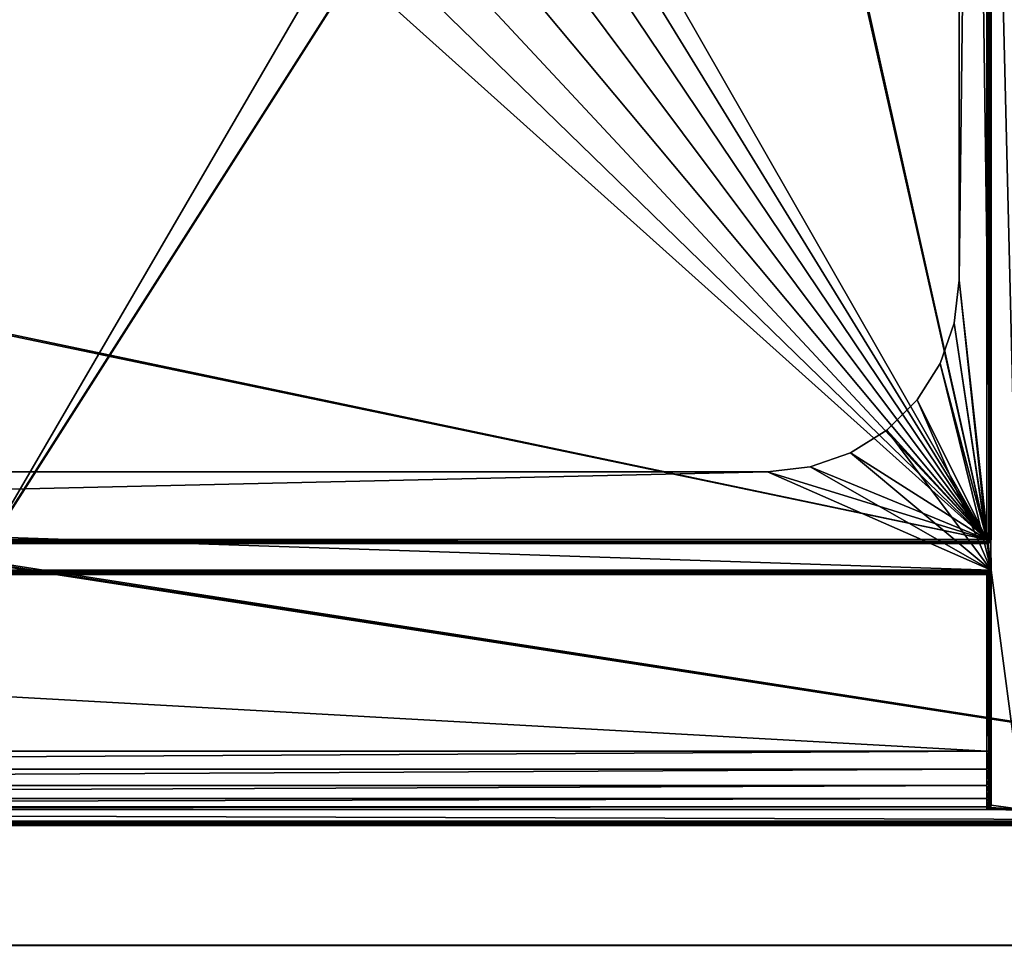
# Model space of a CAD drawing. Units: millimetres. Extents: x -375 to 375, y -1193 to 332.
# Drawn here: x 66 to 252, y -294 to -120 of the extents above; entities that cross this region are included whole.
import ezdxf

# ---------------------------------------------------------------- set-up
doc = ezdxf.new("R2010")
doc.units = ezdxf.units.MM
doc.header["$LTSCALE"] = 65.185185
for name, color, linetype in [('118', 7, 'CONTINUOUS'), ('119', 7, 'CONTINUOUS'), ('120', 7, 'CONTINUOUS'), ('121', 7, 'CONTINUOUS'), ('152', 7, 'CONTINUOUS'), ('168', 7, 'CONTINUOUS'), ('174', 7, 'CONTINUOUS'), ('175', 7, 'CONTINUOUS'), ('176', 7, 'CONTINUOUS'), ('178', 7, 'CONTINUOUS'), ('179', 7, 'CONTINUOUS'), ('183', 7, 'CONTINUOUS'), ('184', 7, 'CONTINUOUS'), ('187', 7, 'CONTINUOUS'), ('201', 7, 'CONTINUOUS'), ('217', 7, 'CONTINUOUS'), ('218', 7, 'CONTINUOUS'), ('222', 7, 'CONTINUOUS'), ('234', 7, 'CONTINUOUS'), ('299', 7, 'CONTINUOUS'), ('301', 7, 'CONTINUOUS'), ('65', 7, 'CONTINUOUS'), ('66', 7, 'CONTINUOUS'), ('69', 7, 'CONTINUOUS'), ('75', 7, 'CONTINUOUS'), ('77', 7, 'CONTINUOUS'), ('78', 7, 'CONTINUOUS'), ('80', 7, 'CONTINUOUS'), ('85', 7, 'CONTINUOUS'), ('86', 7, 'CONTINUOUS'), ('87', 7, 'CONTINUOUS')]:
    doc.layers.add(name, color=color, linetype=linetype)

msp = doc.modelspace()

# ---------------------------------------------------------------- linework, layer by layer
at = {"layer": '118', "color": 253, "linetype": 'Continuous', "true_color": 0xa2afbf}
for points in [[(-348.2, -257.5, 342.5), (248.2, -257.5, 342.5), (-348.2, -224.3, 342.5), (-348.2, -257.5, 342.5)], [(-348.2, -224.3, 342.5), (248.2, -257.5, 342.5), (248.2, -224.3, 342.5), (-348.2, -224.3, 342.5)]]:
    msp.add_3dface(points, dxfattribs=at)
at = {"layer": '119', "color": 253, "linetype": 'Continuous', "true_color": 0xa2afbf}
for points in [[(249, -223.5, 297.5), (-349, -223.5, 297.5), (249, -223.5, 341.7), (249, -223.5, 297.5)], [(-349, -223.5, 297.5), (-349, -223.5, 341.7), (249, -223.5, 341.7), (-349, -223.5, 297.5)]]:
    msp.add_3dface(points, dxfattribs=at)
at = {"layer": '120', "color": 253, "linetype": 'Continuous', "true_color": 0xa2afbf}
for points in [[(249, -267.7, 297.5), (249, -223.5, 297.5), (249, -267.7, 331.5), (249, -267.7, 297.5)], [(249, -223.5, 297.5), (249, -223.5, 341.7), (249, -257.5, 341.7), (249, -223.5, 297.5)], [(249, -267.7, 331.5), (249, -223.5, 297.5), (249, -267.2, 334.65), (249, -267.7, 331.5)], [(249, -267.2, 334.65), (249, -223.5, 297.5), (249, -265.75, 337.5), (249, -267.2, 334.65)], [(249, -265.75, 337.5), (249, -223.5, 297.5), (249, -263.49, 339.76), (249, -265.75, 337.5)], [(249, -263.49, 339.76), (249, -223.5, 297.5), (249, -260.64, 341.2), (249, -263.49, 339.76)], [(249, -260.64, 341.2), (249, -223.5, 297.5), (249, -257.5, 341.7), (249, -260.64, 341.2)]]:
    msp.add_3dface(points, dxfattribs=at)
at = {"layer": '121', "color": 253, "linetype": 'Continuous', "true_color": 0xa2afbf}
for points in [[(-348.2, -268.5, 297.5), (248.2, -268.5, 297.5), (-348.2, -268.5, 331.5), (-348.2, -268.5, 297.5)], [(248.2, -268.5, 297.5), (248.2, -268.5, 331.5), (-348.2, -268.5, 331.5), (248.2, -268.5, 297.5)]]:
    msp.add_3dface(points, dxfattribs=at)
at = {"layer": '152', "color": 253, "linetype": 'Continuous', "true_color": 0xa2afbf}
for points in [[(-373.2, -270.7, -297.5), (373.2, -270.7, -297.5), (373.2, -271.1, -297.39), (-373.2, -270.7, -297.5)], [(-373.2, -270.7, -297.5), (373.2, -271.1, -297.39), (-373.2, -271.1, -297.39), (-373.2, -270.7, -297.5)], [(373.2, -271.1, -297.39), (373.2, -271.4, -297.09), (-373.2, -271.39, -297.1), (373.2, -271.1, -297.39)], [(-373.2, -271.1, -297.39), (373.2, -271.1, -297.39), (-373.2, -271.39, -297.1), (-373.2, -271.1, -297.39)], [(373.2, -271.5, -296.7), (-373.2, -271.5, -296.7), (-373.2, -271.39, -297.1), (373.2, -271.5, -296.7)], [(373.2, -271.4, -297.09), (373.2, -271.5, -296.7), (-373.2, -271.39, -297.1), (373.2, -271.4, -297.09)]]:
    msp.add_3dface(points, dxfattribs=at)
at = {"layer": '168', "color": 253, "linetype": 'Continuous', "true_color": 0xa2afbf}
for points in [[(373.2, -270.7, 297.5), (-373.2, -270.7, 297.5), (-373.2, -271.1, 297.39), (373.2, -270.7, 297.5)], [(373.2, -271.1, 297.39), (373.2, -270.7, 297.5), (-373.2, -271.1, 297.39), (373.2, -271.1, 297.39)], [(373.2, -271.39, 297.1), (373.2, -271.1, 297.39), (-373.2, -271.1, 297.39), (373.2, -271.39, 297.1)], [(-373.2, -271.4, 297.09), (373.2, -271.39, 297.1), (-373.2, -271.1, 297.39), (-373.2, -271.4, 297.09)], [(-373.2, -271.5, 296.7), (373.2, -271.5, 296.7), (373.2, -271.39, 297.1), (-373.2, -271.5, 296.7)], [(-373.2, -271.5, 296.7), (373.2, -271.39, 297.1), (-373.2, -271.4, 297.09), (-373.2, -271.5, 296.7)]]:
    msp.add_3dface(points, dxfattribs=at)
at = {"layer": '174', "color": 253, "linetype": 'Continuous', "true_color": 0xa2afbf}
for points in [[(249, -223.5, 341.7), (-349, -223.5, 341.7), (-348.94, -223.56, 342.01), (249, -223.5, 341.7)], [(248.94, -223.56, 342.01), (249, -223.5, 341.7), (-348.94, -223.56, 342.01), (248.94, -223.56, 342.01)], [(-348.76, -223.74, 342.27), (248.94, -223.56, 342.01), (-348.94, -223.56, 342.01), (-348.76, -223.74, 342.27)], [(248.76, -223.74, 342.27), (248.94, -223.56, 342.01), (-348.76, -223.74, 342.27), (248.76, -223.74, 342.27)], [(-348.5, -224, 342.44), (248.76, -223.74, 342.27), (-348.76, -223.74, 342.27), (-348.5, -224, 342.44)], [(248.5, -224, 342.44), (248.76, -223.74, 342.27), (-348.5, -224, 342.44), (248.5, -224, 342.44)], [(-348.2, -224.3, 342.5), (248.5, -224, 342.44), (-348.5, -224, 342.44), (-348.2, -224.3, 342.5)], [(-348.2, -224.3, 342.5), (248.2, -224.3, 342.5), (248.5, -224, 342.44), (-348.2, -224.3, 342.5)]]:
    msp.add_3dface(points, dxfattribs=at)
at = {"layer": '175', "color": 253, "linetype": 'Continuous', "true_color": 0xa2afbf}
for points in [[(248.5, -224, 342.44), (248.6, -257.5, 342.39), (248.76, -223.74, 342.27), (248.5, -224, 342.44)], [(248.6, -257.5, 342.39), (248.89, -257.5, 342.1), (248.76, -223.74, 342.27), (248.6, -257.5, 342.39)], [(248.76, -223.74, 342.27), (248.89, -257.5, 342.1), (248.94, -223.56, 342.01), (248.76, -223.74, 342.27)], [(248.89, -257.5, 342.1), (249, -257.5, 341.7), (248.94, -223.56, 342.01), (248.89, -257.5, 342.1)], [(249, -257.5, 341.7), (249, -223.5, 341.7), (248.94, -223.56, 342.01), (249, -257.5, 341.7)], [(248.2, -224.3, 342.5), (248.6, -257.5, 342.39), (248.5, -224, 342.44), (248.2, -224.3, 342.5)], [(248.2, -224.3, 342.5), (248.2, -257.5, 342.5), (248.6, -257.5, 342.39), (248.2, -224.3, 342.5)]]:
    msp.add_3dface(points, dxfattribs=at)
at = {"layer": '176', "color": 253, "linetype": 'Continuous', "true_color": 0xa2afbf}
for points in [[(248.6, -268.39, 297.5), (248.89, -268.1, 297.5), (248.6, -268.39, 331.5), (248.6, -268.39, 297.5)], [(248.6, -268.39, 331.5), (248.89, -268.1, 297.5), (248.89, -268.1, 331.5), (248.6, -268.39, 331.5)], [(248.89, -268.1, 297.5), (249, -267.7, 297.5), (248.89, -268.1, 331.5), (248.89, -268.1, 297.5)], [(249, -267.7, 297.5), (249, -267.7, 331.5), (248.89, -268.1, 331.5), (249, -267.7, 297.5)], [(248.2, -268.5, 297.5), (248.6, -268.39, 297.5), (248.2, -268.5, 331.5), (248.2, -268.5, 297.5)], [(248.2, -268.5, 331.5), (248.6, -268.39, 297.5), (248.6, -268.39, 331.5), (248.2, -268.5, 331.5)]]:
    msp.add_3dface(points, dxfattribs=at)
at = {"layer": '178', "color": 253, "linetype": 'Continuous', "true_color": 0xa2afbf}
for points in [[(248.2, 265.7, 347.5), (248.2, -217.7, 347.5), (248.59, -217.7, 347.4), (248.2, 265.7, 347.5)], [(248.2, 265.7, 347.5), (248.59, -217.7, 347.4), (248.6, 265.7, 347.39), (248.2, 265.7, 347.5)], [(248.59, -217.7, 347.4), (248.94, -217.7, 347), (248.6, 265.7, 347.39), (248.59, -217.7, 347.4)], [(248.6, 265.7, 347.39), (248.94, -217.7, 347), (248.89, 265.7, 347.1), (248.6, 265.7, 347.39)], [(249, -217.7, 346.7), (249, 265.7, 346.7), (248.89, 265.7, 347.1), (249, -217.7, 346.7)], [(248.94, -217.7, 347), (249, -217.7, 346.7), (248.89, 265.7, 347.1), (248.94, -217.7, 347)]]:
    msp.add_3dface(points, dxfattribs=at)
at = {"layer": '179', "color": 253, "linetype": 'Continuous', "true_color": 0xa2afbf}
for points in [[(248.2, -217.7, 347.5), (-348.2, -217.7, 347.5), (-348.2, -218.09, 347.4), (248.2, -217.7, 347.5)], [(248.2, -217.7, 347.5), (-348.2, -218.09, 347.4), (248.2, -218.1, 347.39), (248.2, -217.7, 347.5)], [(-348.2, -218.09, 347.4), (-348.2, -218.39, 347.1), (248.2, -218.1, 347.39), (-348.2, -218.09, 347.4)], [(248.2, -218.1, 347.39), (-348.2, -218.39, 347.1), (248.2, -218.39, 347.1), (248.2, -218.1, 347.39)], [(-348.2, -218.5, 346.7), (248.2, -218.5, 346.7), (248.2, -218.39, 347.1), (-348.2, -218.5, 346.7)], [(-348.2, -218.39, 347.1), (-348.2, -218.5, 346.7), (248.2, -218.39, 347.1), (-348.2, -218.39, 347.1)]]:
    msp.add_3dface(points, dxfattribs=at)
at = {"layer": '183', "color": 253, "linetype": 'Continuous', "true_color": 0xa2afbf}
for points in [[(248.2, -217.7, 307.5), (248.2, 265.7, 307.5), (248.6, 265.7, 307.61), (248.2, -217.7, 307.5)], [(248.59, -217.7, 307.6), (248.2, -217.7, 307.5), (248.6, 265.7, 307.61), (248.59, -217.7, 307.6)], [(248.89, -217.7, 307.9), (248.59, -217.7, 307.6), (248.6, 265.7, 307.61), (248.89, -217.7, 307.9)], [(248.89, 265.7, 307.9), (248.89, -217.7, 307.9), (248.6, 265.7, 307.61), (248.89, 265.7, 307.9)], [(249, 265.7, 308.3), (249, -217.7, 308.3), (248.89, -217.7, 307.9), (249, 265.7, 308.3)], [(249, 265.7, 308.3), (248.89, -217.7, 307.9), (248.89, 265.7, 307.9), (249, 265.7, 308.3)]]:
    msp.add_3dface(points, dxfattribs=at)
at = {"layer": '184', "color": 253, "linetype": 'Continuous', "true_color": 0xa2afbf}
for points in [[(-348.2, -217.7, 307.5), (248.2, -217.7, 307.5), (248.2, -218.1, 307.61), (-348.2, -217.7, 307.5)], [(-348.2, -218.01, 307.56), (-348.2, -217.7, 307.5), (248.2, -218.1, 307.61), (-348.2, -218.01, 307.56)], [(-348.2, -218.33, 307.81), (-348.2, -218.01, 307.56), (248.2, -218.1, 307.61), (-348.2, -218.33, 307.81)], [(248.2, -218.39, 307.9), (-348.2, -218.33, 307.81), (248.2, -218.1, 307.61), (248.2, -218.39, 307.9)], [(248.2, -218.5, 308.3), (-348.2, -218.5, 308.3), (-348.2, -218.33, 307.81), (248.2, -218.5, 308.3)], [(248.2, -218.5, 308.3), (-348.2, -218.33, 307.81), (248.2, -218.39, 307.9), (248.2, -218.5, 308.3)]]:
    msp.add_3dface(points, dxfattribs=at)
at = {"layer": '187', "color": 253, "linetype": 'Continuous', "true_color": 0xa2afbf}
for points in [[(248.59, -218.4, 308.3), (248.94, -218, 308.3), (248.59, -218.4, 346.7), (248.59, -218.4, 308.3)], [(248.59, -218.4, 346.7), (248.94, -218, 308.3), (248.89, -218.1, 346.7), (248.59, -218.4, 346.7)], [(249, -217.7, 308.3), (249, -217.7, 346.7), (248.89, -218.1, 346.7), (249, -217.7, 308.3)], [(248.94, -218, 308.3), (249, -217.7, 308.3), (248.89, -218.1, 346.7), (248.94, -218, 308.3)], [(248.2, -218.5, 346.7), (248.2, -218.5, 308.3), (248.59, -218.4, 308.3), (248.2, -218.5, 346.7)], [(248.2, -218.5, 346.7), (248.59, -218.4, 308.3), (248.59, -218.4, 346.7), (248.2, -218.5, 346.7)]]:
    msp.add_3dface(points, dxfattribs=at)
at = {"layer": '201', "color": 253, "linetype": 'Continuous', "true_color": 0xa2afbf}
for points in [[(248.2, -257.5, 342.5), (-348.2, -257.5, 342.5), (-348.2, -260.9, 341.96), (248.2, -257.5, 342.5)], [(248.2, -257.5, 342.5), (-348.2, -260.9, 341.96), (248.2, -260.9, 341.96), (248.2, -257.5, 342.5)], [(-348.2, -260.9, 341.96), (-348.2, -263.97, 340.4), (248.2, -260.9, 341.96), (-348.2, -260.9, 341.96)], [(248.2, -260.9, 341.96), (-348.2, -263.97, 340.4), (248.2, -263.97, 340.4), (248.2, -260.9, 341.96)], [(-348.2, -263.97, 340.4), (-348.2, -266.4, 337.97), (248.2, -263.97, 340.4), (-348.2, -263.97, 340.4)], [(248.2, -263.97, 340.4), (-348.2, -266.4, 337.97), (248.2, -266.4, 337.97), (248.2, -263.97, 340.4)], [(-348.2, -266.4, 337.97), (-348.2, -267.96, 334.9), (248.2, -266.4, 337.97), (-348.2, -266.4, 337.97)], [(248.2, -266.4, 337.97), (-348.2, -267.96, 334.9), (248.2, -267.96, 334.9), (248.2, -266.4, 337.97)], [(-348.2, -268.5, 331.5), (248.2, -268.5, 331.5), (248.2, -267.96, 334.9), (-348.2, -268.5, 331.5)], [(-348.2, -267.96, 334.9), (-348.2, -268.5, 331.5), (248.2, -267.96, 334.9), (-348.2, -267.96, 334.9)]]:
    msp.add_3dface(points, dxfattribs=at)
at = {"layer": '217', "color": 253, "linetype": 'Continuous', "true_color": 0xa2afbf}
for points in [[(248.2, -217.7, 347.5), (248.2, -218.1, 347.39), (248.52, -218.05, 347.34), (248.2, -217.7, 347.5)], [(248.59, -217.7, 347.4), (248.2, -217.7, 347.5), (248.52, -218.05, 347.34), (248.59, -217.7, 347.4)], [(248.52, -218.05, 347.34), (248.2, -218.1, 347.39), (248.52, -218.34, 347.05), (248.52, -218.05, 347.34)], [(248.2, -218.1, 347.39), (248.2, -218.39, 347.1), (248.52, -218.34, 347.05), (248.2, -218.1, 347.39)], [(248.79, -217.91, 347.2), (248.59, -217.7, 347.4), (248.52, -218.05, 347.34), (248.79, -217.91, 347.2)], [(248.79, -218.2, 346.91), (248.79, -217.91, 347.2), (248.52, -218.34, 347.05), (248.79, -218.2, 346.91)], [(248.79, -217.91, 347.2), (248.52, -218.05, 347.34), (248.52, -218.34, 347.05), (248.79, -217.91, 347.2)], [(248.59, -218.4, 346.7), (248.79, -218.2, 346.91), (248.52, -218.34, 347.05), (248.59, -218.4, 346.7)], [(248.94, -217.7, 347), (248.59, -217.7, 347.4), (248.79, -217.91, 347.2), (248.94, -217.7, 347)], [(248.59, -218.4, 346.7), (248.89, -218.1, 346.7), (248.79, -218.2, 346.91), (248.59, -218.4, 346.7)], [(248.89, -218.1, 346.7), (248.94, -217.7, 347), (248.79, -218.2, 346.91), (248.89, -218.1, 346.7)], [(248.94, -217.7, 347), (248.79, -217.91, 347.2), (248.79, -218.2, 346.91), (248.94, -217.7, 347)], [(248.89, -218.1, 346.7), (249, -217.7, 346.7), (248.94, -217.7, 347), (248.89, -218.1, 346.7)], [(248.2, -218.39, 347.1), (248.59, -218.4, 346.7), (248.52, -218.34, 347.05), (248.2, -218.39, 347.1)], [(248.2, -218.39, 347.1), (248.2, -218.5, 346.7), (248.59, -218.4, 346.7), (248.2, -218.39, 347.1)]]:
    msp.add_3dface(points, dxfattribs=at)
at = {"layer": '218', "color": 253, "linetype": 'Continuous', "true_color": 0xa2afbf}
for points in [[(248.2, -217.7, 307.5), (248.59, -217.7, 307.6), (248.2, -218.1, 307.61), (248.2, -217.7, 307.5)], [(248.2, -218.1, 307.61), (248.59, -217.7, 307.6), (248.52, -218.05, 307.66), (248.2, -218.1, 307.61)], [(248.2, -218.39, 307.9), (248.52, -218.05, 307.66), (248.52, -218.34, 307.95), (248.2, -218.39, 307.9)], [(248.2, -218.39, 307.9), (248.2, -218.1, 307.61), (248.52, -218.05, 307.66), (248.2, -218.39, 307.9)], [(248.52, -218.05, 307.66), (248.59, -217.7, 307.6), (248.79, -217.91, 307.8), (248.52, -218.05, 307.66)], [(248.52, -218.05, 307.66), (248.79, -217.91, 307.8), (248.79, -218.2, 308.09), (248.52, -218.05, 307.66)], [(248.52, -218.34, 307.95), (248.52, -218.05, 307.66), (248.79, -218.2, 308.09), (248.52, -218.34, 307.95)], [(248.59, -218.4, 308.3), (248.52, -218.34, 307.95), (248.79, -218.2, 308.09), (248.59, -218.4, 308.3)], [(248.59, -217.7, 307.6), (248.89, -217.7, 307.9), (248.79, -217.91, 307.8), (248.59, -217.7, 307.6)], [(248.94, -218, 308.3), (248.59, -218.4, 308.3), (248.79, -218.2, 308.09), (248.94, -218, 308.3)], [(248.89, -217.7, 307.9), (248.94, -218, 308.3), (248.79, -217.91, 307.8), (248.89, -217.7, 307.9)], [(248.79, -217.91, 307.8), (248.94, -218, 308.3), (248.79, -218.2, 308.09), (248.79, -217.91, 307.8)], [(249, -217.7, 308.3), (248.94, -218, 308.3), (248.89, -217.7, 307.9), (249, -217.7, 308.3)], [(248.59, -218.4, 308.3), (248.2, -218.5, 308.3), (248.52, -218.34, 307.95), (248.59, -218.4, 308.3)], [(248.2, -218.5, 308.3), (248.2, -218.39, 307.9), (248.52, -218.34, 307.95), (248.2, -218.5, 308.3)]]:
    msp.add_3dface(points, dxfattribs=at)
at = {"layer": '222', "color": 253, "linetype": 'Continuous', "true_color": 0xa2afbf}
for points in [[(248.2, -257.5, 342.5), (248.2, -260.9, 341.96), (248.6, -257.5, 342.39), (248.2, -257.5, 342.5)], [(248.6, -257.5, 342.39), (248.2, -260.9, 341.96), (248.6, -260.32, 342.02), (248.6, -257.5, 342.39)], [(248.89, -257.5, 342.1), (248.6, -257.5, 342.39), (248.6, -260.32, 342.02), (248.89, -257.5, 342.1)], [(248.89, -260.24, 341.74), (248.89, -257.5, 342.1), (248.6, -260.32, 342.02), (248.89, -260.24, 341.74)], [(249, -260.64, 341.2), (249, -257.5, 341.7), (248.89, -260.24, 341.74), (249, -260.64, 341.2)], [(249, -257.5, 341.7), (248.89, -257.5, 342.1), (248.89, -260.24, 341.74), (249, -257.5, 341.7)], [(248.2, -260.9, 341.96), (248.6, -262.95, 340.93), (248.6, -260.32, 342.02), (248.2, -260.9, 341.96)], [(248.89, -262.8, 340.68), (248.89, -260.24, 341.74), (248.6, -262.95, 340.93), (248.89, -262.8, 340.68)], [(248.6, -262.95, 340.93), (248.89, -260.24, 341.74), (248.6, -260.32, 342.02), (248.6, -262.95, 340.93)], [(248.89, -262.8, 340.68), (249, -260.64, 341.2), (248.89, -260.24, 341.74), (248.89, -262.8, 340.68)], [(249, -263.49, 339.76), (249, -260.64, 341.2), (248.89, -262.8, 340.68), (249, -263.49, 339.76)], [(248.2, -260.9, 341.96), (248.2, -263.97, 340.4), (248.6, -262.95, 340.93), (248.2, -260.9, 341.96)], [(248.2, -263.97, 340.4), (248.6, -265.2, 339.2), (248.6, -262.95, 340.93), (248.2, -263.97, 340.4)], [(248.2, -263.97, 340.4), (248.2, -266.4, 337.97), (248.6, -265.2, 339.2), (248.2, -263.97, 340.4)], [(248.89, -265, 339), (248.89, -262.8, 340.68), (248.6, -265.2, 339.2), (248.89, -265, 339)], [(248.6, -265.2, 339.2), (248.89, -262.8, 340.68), (248.6, -262.95, 340.93), (248.6, -265.2, 339.2)], [(248.89, -265, 339), (249, -263.49, 339.76), (248.89, -262.8, 340.68), (248.89, -265, 339)], [(249, -265.75, 337.5), (249, -263.49, 339.76), (248.89, -265, 339), (249, -265.75, 337.5)], [(248.2, -266.4, 337.97), (248.6, -266.93, 336.95), (248.6, -265.2, 339.2), (248.2, -266.4, 337.97)], [(248.2, -266.4, 337.97), (248.2, -267.96, 334.9), (248.6, -266.93, 336.95), (248.2, -266.4, 337.97)], [(248.89, -266.68, 336.8), (248.89, -265, 339), (248.6, -266.93, 336.95), (248.89, -266.68, 336.8)], [(248.6, -266.93, 336.95), (248.89, -265, 339), (248.6, -265.2, 339.2), (248.6, -266.93, 336.95)], [(248.89, -266.68, 336.8), (249, -265.75, 337.5), (248.89, -265, 339), (248.89, -266.68, 336.8)], [(249, -267.2, 334.65), (249, -265.75, 337.5), (248.89, -266.68, 336.8), (249, -267.2, 334.65)], [(248.2, -267.96, 334.9), (248.6, -268.02, 334.32), (248.6, -266.93, 336.95), (248.2, -267.96, 334.9)], [(248.2, -267.96, 334.9), (248.2, -268.5, 331.5), (248.6, -268.02, 334.32), (248.2, -267.96, 334.9)], [(248.2, -268.5, 331.5), (248.6, -268.39, 331.5), (248.6, -268.02, 334.32), (248.2, -268.5, 331.5)], [(248.89, -267.74, 334.24), (248.89, -266.68, 336.8), (248.6, -268.02, 334.32), (248.89, -267.74, 334.24)], [(248.6, -268.02, 334.32), (248.89, -266.68, 336.8), (248.6, -266.93, 336.95), (248.6, -268.02, 334.32)], [(248.6, -268.39, 331.5), (248.89, -268.1, 331.5), (248.89, -267.74, 334.24), (248.6, -268.39, 331.5)], [(248.6, -268.39, 331.5), (248.89, -267.74, 334.24), (248.6, -268.02, 334.32), (248.6, -268.39, 331.5)], [(248.89, -267.74, 334.24), (249, -267.2, 334.65), (248.89, -266.68, 336.8), (248.89, -267.74, 334.24)], [(249, -267.7, 331.5), (249, -267.2, 334.65), (248.89, -268.1, 331.5), (249, -267.7, 331.5)], [(248.89, -268.1, 331.5), (249, -267.2, 334.65), (248.89, -267.74, 334.24), (248.89, -268.1, 331.5)]]:
    msp.add_3dface(points, dxfattribs=at)
at = {"layer": '234', "color": 253, "linetype": 'Continuous', "true_color": 0xa2afbf}
for points in [[(296, -294, -240.5), (296.84, -294, -247.45), (-374.2, -294, -298.7), (296, -294, -240.5)], [(-314.72, -294, -267.61), (296, -294, -240.5), (-374.2, -294, -298.7), (-314.72, -294, -267.61)], [(321.51, -294, -269.29), (328.49, -294, -269.29), (-374.2, -294, -298.7), (321.51, -294, -269.29)], [(-374.2, -294, -298.7), (328.49, -294, -269.29), (374.2, -294, -298.7), (-374.2, -294, -298.7)], [(314.72, -294, -267.61), (321.51, -294, -269.29), (-374.2, -294, -298.7), (314.72, -294, -267.61)], [(308.53, -294, -264.37), (314.72, -294, -267.61), (-374.2, -294, -298.7), (308.53, -294, -264.37)], [(303.3, -294, -259.74), (308.53, -294, -264.37), (-374.2, -294, -298.7), (303.3, -294, -259.74)], [(299.33, -294, -253.98), (303.3, -294, -259.74), (-374.2, -294, -298.7), (299.33, -294, -253.98)], [(296.84, -294, -247.45), (299.33, -294, -253.98), (-374.2, -294, -298.7), (296.84, -294, -247.45)], [(-341.47, -294, -216.63), (-374.2, -294, 343.7), (374.2, -294, 343.7), (-341.47, -294, -216.63)], [(-335.28, -294, -213.39), (-341.47, -294, -216.63), (374.2, -294, 343.7), (-335.28, -294, -213.39)], [(-328.49, -294, -211.71), (-335.28, -294, -213.39), (374.2, -294, 343.7), (-328.49, -294, -211.71)], [(-321.51, -294, -211.71), (-328.49, -294, -211.71), (374.2, -294, 343.7), (-321.51, -294, -211.71)], [(-314.72, -294, -213.39), (-321.51, -294, -211.71), (374.2, -294, 343.7), (-314.72, -294, -213.39)], [(-308.53, -294, -264.37), (296, -294, -240.5), (-314.72, -294, -267.61), (-308.53, -294, -264.37)], [(-308.53, -294, -216.63), (-314.72, -294, -213.39), (374.2, -294, 343.7), (-308.53, -294, -216.63)], [(-303.3, -294, -259.74), (296, -294, -240.5), (-308.53, -294, -264.37), (-303.3, -294, -259.74)], [(-303.3, -294, -221.26), (-308.53, -294, -216.63), (374.2, -294, 343.7), (-303.3, -294, -221.26)], [(-299.33, -294, -253.98), (296, -294, -240.5), (-303.3, -294, -259.74), (-299.33, -294, -253.98)], [(-299.33, -294, -227.02), (-303.3, -294, -221.26), (374.2, -294, 343.7), (-299.33, -294, -227.02)], [(-296.84, -294, -247.45), (296, -294, -240.5), (-299.33, -294, -253.98), (-296.84, -294, -247.45)], [(-296.84, -294, -233.55), (-299.33, -294, -227.02), (374.2, -294, 343.7), (-296.84, -294, -233.55)], [(-296, -294, -240.5), (296, -294, -240.5), (-296.84, -294, -247.45), (-296, -294, -240.5)], [(-296, -294, -240.5), (-296.84, -294, -233.55), (374.2, -294, 343.7), (-296, -294, -240.5)], [(296.84, -294, -233.55), (296, -294, -240.5), (-296, -294, -240.5), (296.84, -294, -233.55)], [(296.84, -294, -233.55), (-296, -294, -240.5), (374.2, -294, 343.7), (296.84, -294, -233.55)]]:
    msp.add_3dface(points, dxfattribs=at)
at = {"layer": '299', "color": 253, "linetype": 'Continuous', "true_color": 0xa2afbf}
for points in [[(374.2, -294, 343.7), (-374.2, -294, 343.7), (-374.2, -294.1, 344.09), (374.2, -294, 343.7)], [(374.2, -294, 343.7), (-374.2, -294.1, 344.09), (374.2, -294.06, 344), (374.2, -294, 343.7)]]:
    msp.add_3dface(points, dxfattribs=at)
at = {"layer": '301', "color": 253, "linetype": 'Continuous', "true_color": 0xa2afbf}
for points in [[(-374.2, -294, -298.7), (374.2, -294, -298.7), (374.2, -294.1, -299.09), (-374.2, -294, -298.7)], [(-374.2, -294, -298.7), (374.2, -294.1, -299.09), (-374.2, -294.11, -299.1), (-374.2, -294, -298.7)]]:
    msp.add_3dface(points, dxfattribs=at)
at = {"layer": '65', "color": 253, "linetype": 'Continuous', "true_color": 0xa2afbf}
for points in [[(255, 271.5, 297.5), (243, 223, 297.5), (255, -268.5, 297.5), (255, 271.5, 297.5)], [(243, 223, 297.5), (243, -169, 297.5), (249, -223.5, 297.5), (243, 223, 297.5)], [(255, -268.5, 297.5), (243, 223, 297.5), (249, -223.5, 297.5), (255, -268.5, 297.5)], [(243, -169, 297.5), (242.09, -177.03, 297.5), (249, -223.5, 297.5), (243, -169, 297.5)], [(242.09, -177.03, 297.5), (239.43, -184.63, 297.5), (249, -223.5, 297.5), (242.09, -177.03, 297.5)], [(239.43, -184.63, 297.5), (235.14, -191.45, 297.5), (249, -223.5, 297.5), (239.43, -184.63, 297.5)], [(235.14, -191.45, 297.5), (229.45, -197.14, 297.5), (249, -223.5, 297.5), (235.14, -191.45, 297.5)], [(229.45, -197.14, 297.5), (222.63, -201.43, 297.5), (249, -223.5, 297.5), (229.45, -197.14, 297.5)], [(222.63, -201.43, 297.5), (215.03, -204.09, 297.5), (249, -223.5, 297.5), (222.63, -201.43, 297.5)], [(249, -223.5, 297.5), (-307, -205, 297.5), (-349, -223.5, 297.5), (249, -223.5, 297.5)], [(207, -205, 297.5), (-307, -205, 297.5), (249, -223.5, 297.5), (207, -205, 297.5)], [(215.03, -204.09, 297.5), (207, -205, 297.5), (249, -223.5, 297.5), (215.03, -204.09, 297.5)], [(249, -267.7, 297.5), (255, -268.5, 297.5), (249, -223.5, 297.5), (249, -267.7, 297.5)], [(248.6, -268.39, 297.5), (255, -268.5, 297.5), (248.89, -268.1, 297.5), (248.6, -268.39, 297.5)], [(248.89, -268.1, 297.5), (255, -268.5, 297.5), (249, -267.7, 297.5), (248.89, -268.1, 297.5)], [(-373.2, -270.7, 297.5), (373.2, -270.7, 297.5), (-348.2, -268.5, 297.5), (-373.2, -270.7, 297.5)], [(373.2, -270.7, 297.5), (248.2, -268.5, 297.5), (-348.2, -268.5, 297.5), (373.2, -270.7, 297.5)], [(248.2, -268.5, 297.5), (373.2, -270.7, 297.5), (248.6, -268.39, 297.5), (248.2, -268.5, 297.5)], [(373.2, -270.7, 297.5), (255, -268.5, 297.5), (248.6, -268.39, 297.5), (373.2, -270.7, 297.5)]]:
    msp.add_3dface(points, dxfattribs=at)
at = {"layer": '66', "color": 253, "linetype": 'Continuous', "true_color": 0xa2afbf}
for points in [[(374.2, 320.7, -297.5), (373.2, 272.3, -297.5), (59, -221.2, -297.5), (374.2, 320.7, -297.5)], [(59, 117.2, -297.5), (374.2, 320.7, -297.5), (59, -221.2, -297.5), (59, 117.2, -297.5)], [(373.2, 272.3, -297.5), (373.2, -270.7, -297.5), (58.89, -221.6, -297.5), (373.2, 272.3, -297.5)], [(59, -221.2, -297.5), (373.2, 272.3, -297.5), (58.89, -221.6, -297.5), (59, -221.2, -297.5)], [(373.2, -270.7, -297.5), (-373.2, -270.7, -297.5), (58.2, -222, -297.5), (373.2, -270.7, -297.5)], [(58.6, -221.89, -297.5), (373.2, -270.7, -297.5), (58.2, -222, -297.5), (58.6, -221.89, -297.5)], [(58.89, -221.6, -297.5), (373.2, -270.7, -297.5), (58.6, -221.89, -297.5), (58.89, -221.6, -297.5)]]:
    msp.add_3dface(points, dxfattribs=at)
at = {"layer": '69', "color": 253, "linetype": 'Continuous', "true_color": 0xa2afbf}
for points in [[(373.2, -271.5, -296.7), (373.2, -271.5, 296.7), (-373.2, -271.5, 296.7), (373.2, -271.5, -296.7)], [(-373.2, -271.5, -296.7), (373.2, -271.5, -296.7), (-373.2, -271.5, 296.7), (-373.2, -271.5, -296.7)]]:
    msp.add_3dface(points, dxfattribs=at)
at = {"layer": '75', "color": 253, "linetype": 'Continuous', "true_color": 0xa2afbf}
for points in [[(169.12, 136.79, 347.5), (248.2, -217.7, 347.5), (248.2, 265.7, 347.5), (169.12, 136.79, 347.5)], [(169.12, 136.79, 347.5), (170, 129, 347.5), (248.2, -217.7, 347.5), (169.12, 136.79, 347.5)], [(170, 129, 347.5), (170, -81, 347.5), (248.2, -217.7, 347.5), (170, 129, 347.5)], [(170, -81, 347.5), (169.12, -88.79, 347.5), (248.2, -217.7, 347.5), (170, -81, 347.5)], [(169.12, -88.79, 347.5), (166.53, -96.19, 347.5), (248.2, -217.7, 347.5), (169.12, -88.79, 347.5)], [(166.53, -96.19, 347.5), (162.36, -102.82, 347.5), (248.2, -217.7, 347.5), (166.53, -96.19, 347.5)], [(162.36, -102.82, 347.5), (156.82, -108.36, 347.5), (248.2, -217.7, 347.5), (162.36, -102.82, 347.5)], [(156.82, -108.36, 347.5), (150.19, -112.53, 347.5), (248.2, -217.7, 347.5), (156.82, -108.36, 347.5)], [(150.19, -112.53, 347.5), (142.79, -115.12, 347.5), (248.2, -217.7, 347.5), (150.19, -112.53, 347.5)], [(248.2, -217.7, 347.5), (-242.79, -115.12, 347.5), (-348.2, -217.7, 347.5), (248.2, -217.7, 347.5)], [(-235, -116, 347.5), (-242.79, -115.12, 347.5), (248.2, -217.7, 347.5), (-235, -116, 347.5)], [(135, -116, 347.5), (-235, -116, 347.5), (248.2, -217.7, 347.5), (135, -116, 347.5)], [(142.79, -115.12, 347.5), (135, -116, 347.5), (248.2, -217.7, 347.5), (142.79, -115.12, 347.5)]]:
    msp.add_3dface(points, dxfattribs=at)
at = {"layer": '77', "color": 253, "linetype": 'Continuous', "true_color": 0xa2afbf}
for points in [[(249, 265.7, 346.7), (249, -217.7, 346.7), (249, 265.7, 308.3), (249, 265.7, 346.7)], [(249, 265.7, 308.3), (249, -217.7, 346.7), (249, -217.7, 308.3), (249, 265.7, 308.3)]]:
    msp.add_3dface(points, dxfattribs=at)
at = {"layer": '78', "color": 253, "linetype": 'Continuous', "true_color": 0xa2afbf}
for points in [[(248.2, -218.5, 308.3), (248.2, -218.5, 346.7), (-348.2, -218.5, 346.7), (248.2, -218.5, 308.3)], [(-348.2, -218.5, 308.3), (248.2, -218.5, 308.3), (-348.2, -218.5, 346.7), (-348.2, -218.5, 308.3)]]:
    msp.add_3dface(points, dxfattribs=at)
at = {"layer": '80', "color": 253, "linetype": 'Continuous', "true_color": 0xa2afbf}
for points in [[(243, -169, 307.5), (243, 223, 307.5), (248.2, 265.7, 307.5), (243, -169, 307.5)], [(248.2, -217.7, 307.5), (243, -169, 307.5), (248.2, 265.7, 307.5), (248.2, -217.7, 307.5)], [(242.09, -177.03, 307.5), (243, -169, 307.5), (248.2, -217.7, 307.5), (242.09, -177.03, 307.5)], [(239.43, -184.63, 307.5), (242.09, -177.03, 307.5), (248.2, -217.7, 307.5), (239.43, -184.63, 307.5)], [(235.14, -191.45, 307.5), (239.43, -184.63, 307.5), (248.2, -217.7, 307.5), (235.14, -191.45, 307.5)], [(229.45, -197.14, 307.5), (235.14, -191.45, 307.5), (248.2, -217.7, 307.5), (229.45, -197.14, 307.5)], [(222.63, -201.43, 307.5), (229.45, -197.14, 307.5), (248.2, -217.7, 307.5), (222.63, -201.43, 307.5)], [(215.03, -204.09, 307.5), (222.63, -201.43, 307.5), (248.2, -217.7, 307.5), (215.03, -204.09, 307.5)], [(-307, -205, 307.5), (207, -205, 307.5), (-348.2, -217.7, 307.5), (-307, -205, 307.5)], [(-348.2, -217.7, 307.5), (207, -205, 307.5), (248.2, -217.7, 307.5), (-348.2, -217.7, 307.5)], [(207, -205, 307.5), (215.03, -204.09, 307.5), (248.2, -217.7, 307.5), (207, -205, 307.5)]]:
    msp.add_3dface(points, dxfattribs=at)
at = {"layer": '85', "color": 253, "linetype": 'Continuous', "true_color": 0xa2afbf}
for points in [[(-307, -205, 297.5), (207, -205, 297.5), (-307, -205, 307.5), (-307, -205, 297.5)], [(207, -205, 297.5), (207, -205, 307.5), (-307, -205, 307.5), (207, -205, 297.5)]]:
    msp.add_3dface(points, dxfattribs=at)
at = {"layer": '86', "color": 253, "linetype": 'Continuous', "true_color": 0xa2afbf}
for points in [[(242.09, -177.03, 297.5), (243, -169, 297.5), (242.09, -177.03, 307.5), (242.09, -177.03, 297.5)], [(243, -169, 297.5), (243, -169, 307.5), (242.09, -177.03, 307.5), (243, -169, 297.5)], [(239.43, -184.63, 297.5), (242.09, -177.03, 297.5), (239.43, -184.63, 307.5), (239.43, -184.63, 297.5)], [(242.09, -177.03, 297.5), (242.09, -177.03, 307.5), (239.43, -184.63, 307.5), (242.09, -177.03, 297.5)], [(235.14, -191.45, 297.5), (239.43, -184.63, 297.5), (235.14, -191.45, 307.5), (235.14, -191.45, 297.5)], [(239.43, -184.63, 297.5), (239.43, -184.63, 307.5), (235.14, -191.45, 307.5), (239.43, -184.63, 297.5)], [(229.45, -197.14, 297.5), (235.14, -191.45, 297.5), (229.45, -197.14, 307.5), (229.45, -197.14, 297.5)], [(235.14, -191.45, 297.5), (235.14, -191.45, 307.5), (229.45, -197.14, 307.5), (235.14, -191.45, 297.5)], [(222.63, -201.43, 297.5), (229.45, -197.14, 297.5), (222.63, -201.43, 307.5), (222.63, -201.43, 297.5)], [(229.45, -197.14, 297.5), (229.45, -197.14, 307.5), (222.63, -201.43, 307.5), (229.45, -197.14, 297.5)], [(215.03, -204.09, 297.5), (222.63, -201.43, 297.5), (215.03, -204.09, 307.5), (215.03, -204.09, 297.5)], [(222.63, -201.43, 297.5), (222.63, -201.43, 307.5), (215.03, -204.09, 307.5), (222.63, -201.43, 297.5)], [(207, -205, 297.5), (215.03, -204.09, 297.5), (207, -205, 307.5), (207, -205, 297.5)], [(215.03, -204.09, 297.5), (215.03, -204.09, 307.5), (207, -205, 307.5), (215.03, -204.09, 297.5)]]:
    msp.add_3dface(points, dxfattribs=at)
at = {"layer": '87', "color": 253, "linetype": 'Continuous', "true_color": 0xa2afbf}
for points in [[(243, -169, 297.5), (243, 223, 297.5), (243, -169, 307.5), (243, -169, 297.5)], [(243, 223, 297.5), (243, 223, 307.5), (243, -169, 307.5), (243, 223, 297.5)]]:
    msp.add_3dface(points, dxfattribs=at)

doc.saveas('drawing.dxf')
